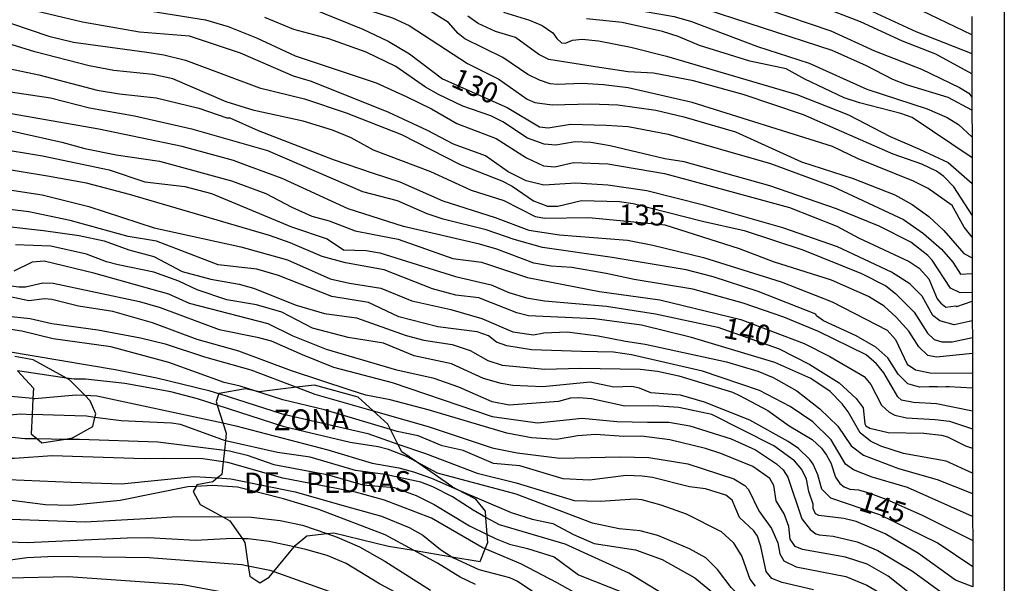
# Model space of a CAD drawing. Units: millimetres. Extents: x 178305 to 180723, y 1668731 to 1671509.
# Drawn here: x 180603 to 180723, y 1670167 to 1670235 of the extents above; entities that cross this region are included whole.
import ezdxf
from ezdxf.enums import TextEntityAlignment as Align

# ---------------------------------------------------------------- set-up
doc = ezdxf.new("R2010")
doc.units = ezdxf.units.MM
doc.header["$MEASUREMENT"] = 0
for name, color, linetype in [('IMAGEM', 7, 'Continuous'), ('V-AFLORAMENTO_ROCHOSO', 1, 'Continuous'), ('V-CURVA_DE_NIVEL', 4, 'Continuous'), ('V-CURVA_MESTRA', 1, 'Continuous'), ('V-TEXTO_DE_ALTIMETRIA', 2, 'Continuous'), ('X-LIMITE_5000', 6, 'Continuous')]:
    doc.layers.add(name, color=color, linetype=linetype)
picture_1 = doc.add_image_def('image1.jpg', size_in_pixel=(4028, 4629))

msp = doc.modelspace()

# ---------------------------------------------------------------- linework, layer by layer
at = {"layer": 'V-AFLORAMENTO_ROCHOSO'}
msp.add_lwpolyline([(180602.7, 1670192.33), (180604.64, 1670190.25), (180604.58, 1670189), (180604.58, 1670189), (180604.49, 1670187.06), (180604.49, 1670187.06), (180604.38, 1670184.71), (180605.06, 1670184.12), (180605.06, 1670184.12), (180605.65, 1670183.61), (180608.55, 1670184.07), (180608.55, 1670184.07), (180609.41, 1670184.2), (180611.85, 1670185.58), (180612.12, 1670186.7), (180612.12, 1670186.7), (180612.22, 1670187.11), (180611.55, 1670188.71), (180610.88, 1670189.39), (180610.88, 1670189.39), (180609.03, 1670191.26), (180608.65, 1670191.46), (180608.65, 1670191.46), (180604.6, 1670193.67), (180602.37, 1670194.1)], dxfattribs=at)
msp.add_lwpolyline([(180632.14, 1670166.63), (180633.3, 1670167.29), (180633.87, 1670167.98), (180633.87, 1670167.98), (180636.31, 1670170.98), (180636.31, 1670170.98), (180636.45, 1670171.15), (180637.88, 1670172.32), (180640.31, 1670172.59), (180640.31, 1670172.59), (180641.15, 1670172.68), (180647.8, 1670171.08), (180650.83, 1670170.57), (180650.83, 1670170.57), (180655.47, 1670169.78), (180655.47, 1670169.78), (180658.92, 1670169.19), (180659.54, 1670170.73), (180659.54, 1670170.73), (180659.86, 1670171.52), (180659.78, 1670172.48), (180659.78, 1670172.48), (180659.62, 1670174.56), (180659.62, 1670174.56), (180659.56, 1670175.31), (180658.4, 1670176.77), (180656.05, 1670178), (180656.05, 1670178), (180655.47, 1670178.3), (180651.19, 1670181.29), (180651.19, 1670181.29), (180649.42, 1670182.53), (180648.94, 1670183.46), (180648.94, 1670183.46), (180648.03, 1670185.22), (180648.03, 1670185.22), (180647.69, 1670185.88), (180645.92, 1670187.5), (180645.92, 1670187.5), (180644.12, 1670189.16), (180638.78, 1670190.61), (180636.62, 1670190.35), (180636.62, 1670190.35), (180632.06, 1670189.81), (180631.54, 1670189.92), (180631.54, 1670189.92), (180630.41, 1670190.17), (180627.2, 1670189.6), (180627.2, 1670189.6), (180627.19, 1670189.58), (180627.19, 1670189.58), (180626.84, 1670188.64), (180626.99, 1670188.18), (180626.99, 1670188.18), (180627.68, 1670186.03), (180627.68, 1670186.03), (180628.08, 1670184.78), (180627.98, 1670183.87), (180627.98, 1670183.87), (180627.85, 1670182.71), (180627.85, 1670182.71), (180627.69, 1670181.31), (180627.69, 1670181.31), (180627.52, 1670179.75), (180627.03, 1670179.35), (180627.03, 1670179.35), (180626.46, 1670178.88), (180624.51, 1670178.51), (180624.4, 1670178.31), (180624.4, 1670178.31), (180624.06, 1670177.71), (180624.89, 1670176.11), (180627.66, 1670174.61), (180627.66, 1670174.61), (180628.53, 1670174.14), (180630.03, 1670171.96), (180630.03, 1670171.96), (180630.33, 1670171.52), (180630.75, 1670168.68), (180630.75, 1670168.68), (180630.93, 1670167.44), (180632.14, 1670166.63)], close=True, dxfattribs=at)
at = {"layer": 'V-CURVA_DE_NIVEL'}
for points in [[(180668.15, 1670239.82), (180671.3, 1670238.44), (180675.49, 1670236.79), (180678.29, 1670236.07), (180682.48, 1670235.36), (180684.58, 1670234.77), (180692.61, 1670231.72), (180698.9, 1670229.69), (180705.89, 1670226.53), (180713.23, 1670224.16), (180715.68, 1670223.11), (180717.04, 1670222.24), (180718.68, 1670220.71)], [(180639.15, 1670238.82), (180643.88, 1670236.61), (180648.27, 1670235.2), (180650.3, 1670234.28), (180657.39, 1670229.67), (180661.2, 1670227.77), (180664.62, 1670225.34), (180665.58, 1670224.91), (180667.68, 1670224.62), (180672.32, 1670224.75), (180675.65, 1670224.62), (180680.26, 1670223.97), (180683.66, 1670223.19), (180689.95, 1670221.37), (180697.95, 1670217.71), (180704.24, 1670215.7), (180709.29, 1670213.7), (180711.39, 1670212.52), (180713.45, 1670211.08), (180715.26, 1670209.37), (180717.7, 1670206.6), (180718.7, 1670206.08)], [(180615.93, 1670236.5), (180625.56, 1670234.95), (180628.29, 1670234.14), (180631.75, 1670232.79), (180636.45, 1670230.58), (180646.27, 1670227.29), (180649.95, 1670225.66), (180653, 1670224.16), (180656.08, 1670222.38), (180660.85, 1670220.53), (180664.56, 1670218.19), (180666.6, 1670217.22), (180668, 1670217.12), (180670.28, 1670217.65), (180674.44, 1670217.46), (180681.31, 1670216.32), (180684.04, 1670215.57), (180696.52, 1670212.16), (180702.24, 1670209.92), (180704.87, 1670208.48), (180711.04, 1670205.61), (180712.24, 1670204.82), (180713.43, 1670203.53), (180714.44, 1670201.09), (180714.89, 1670200.55), (180715.5, 1670200.08), (180716.72, 1670200.25), (180716.83, 1670200.15), (180718.71, 1670200.8)], [(180718.69, 1670208.56), (180717.71, 1670209.79), (180716.25, 1670212.43), (180713.35, 1670214.49), (180711.55, 1670215.38), (180704.84, 1670218.08), (180701.74, 1670219.57), (180684.67, 1670224.94), (180676.92, 1670226.71), (180673.9, 1670227.05), (180671.33, 1670227.23), (180668.28, 1670227.1), (180667.42, 1670227.2), (180666.12, 1670227.64), (180664.72, 1670228.31), (180661.69, 1670230.37), (180657.07, 1670232.64), (180656.27, 1670233.29), (180655.08, 1670234.63), (180651.76, 1670236.71)], [(180718.67, 1670223.98), (180715.8, 1670225.51), (180710.73, 1670227.05), (180709.07, 1670227.7), (180705.86, 1670229.36), (180701.67, 1670231.22), (180684.77, 1670236.74)], [(180718.66, 1670228.39), (180714.28, 1670230.77), (180710.24, 1670232.37), (180705.13, 1670234.71), (180700.05, 1670236.65)], [(180718.65, 1670233.12), (180711.55, 1670236.52)], [(180718.71, 1670198.41), (180716.52, 1670197.92), (180714.78, 1670198.43), (180713.91, 1670199.08), (180712.61, 1670201.42), (180711.11, 1670202.91), (180708.89, 1670204.32), (180702.35, 1670207.41), (180695.71, 1670209.71), (180686.07, 1670212.44), (180679.18, 1670214.2), (180674.44, 1670214.89), (180670.54, 1670215.12), (180666.66, 1670214.89), (180664.5, 1670215.43), (180662.31, 1670216.52), (180659.58, 1670218.44), (180655.7, 1670219.86), (180652.52, 1670221.54), (180647.84, 1670223.72), (180638.42, 1670227.45), (180636.26, 1670228.13), (180629.81, 1670230.9), (180623.59, 1670232.98), (180617.55, 1670233.45), (180610.63, 1670234.66), (180604.15, 1670236.19)], [(180718.69, 1670211.23), (180716.45, 1670214.68), (180715.25, 1670215.95), (180714.35, 1670216.6), (180712.59, 1670217.43), (180709.08, 1670218.64), (180698.19, 1670223.42), (180690.87, 1670225.91), (180684.86, 1670227.55), (180680, 1670228.47), (180676.89, 1670228.63), (180673.43, 1670229.15), (180667.26, 1670230.15), (180666.07, 1670230.74), (180663.23, 1670232.82), (180660.78, 1670233.55), (180658.7, 1670234.53), (180657.41, 1670235.39)], [(180661.74, 1670235.89), (180664.91, 1670234.93), (180666.47, 1670234.27), (180667.77, 1670233.39), (180668.23, 1670232.69), (180668.8, 1670232.18)], [(180693.88, 1670236.2), (180701.51, 1670233.6), (180706.84, 1670231.2), (180712.56, 1670228.98), (180717.14, 1670226.74), (180718.28, 1670226.05), (180718.66, 1670225.58)], [(180601.99, 1670234.49), (180606.53, 1670232.98), (180609.51, 1670232.25), (180618.41, 1670231.04), (180620.51, 1670230.72), (180623.11, 1670230.07), (180632.13, 1670226.7), (180637.6, 1670225.35), (180642.65, 1670223.67), (180649.38, 1670221.03), (180656.5, 1670217.38), (180661.55, 1670215.43), (180662.82, 1670214.75), (180665.42, 1670212.97), (180667.11, 1670212.35), (180668.34, 1670212.35), (180671.24, 1670213.01), (180675.84, 1670212.89), (180677.52, 1670212.68), (180685.94, 1670210.5), (180690.99, 1670209.38), (180698.11, 1670207.04), (180705.26, 1670204.17), (180708.21, 1670202.67), (180709.38, 1670201.74), (180711.67, 1670199.47)], [(180718.71, 1670201.87), (180717.22, 1670201.81), (180716.05, 1670202.39), (180713.85, 1670205.77), (180713.31, 1670206.36), (180711.24, 1670207.96), (180707.38, 1670209.89), (180702.21, 1670212.03), (180694.11, 1670214.81), (180683.69, 1670217.72), (180681.34, 1670218.1), (180674.73, 1670219.67), (180672.35, 1670220.07), (180670.47, 1670220.16), (180669.04, 1670219.89), (180668.12, 1670219.75), (180666.69, 1670219.86), (180664.66, 1670220.6), (180661.67, 1670222.56), (180660.21, 1670223.31), (180656.81, 1670224.48), (180653.87, 1670225.88), (180652.3, 1670226.77), (180648.68, 1670229.28), (180645.07, 1670231.01), (180640.52, 1670232.63), (180636.29, 1670233.79), (180632.77, 1670235.25)], [(180668.8, 1670232.18), (180669.28, 1670232.12), (180670.16, 1670232.47), (180671.33, 1670232.6), (180673.3, 1670232.39), (180677.24, 1670231.64), (180681.56, 1670230.55), (180697.38, 1670225.88), (180703.67, 1670223.42), (180708.75, 1670220.78), (180712.31, 1670219.26), (180715.8, 1670217.65), (180718.68, 1670215.09)], [(180597.22, 1670229.99), (180605.32, 1670228.26), (180612.4, 1670226.43), (180615.11, 1670225.96), (180619.58, 1670225.48), (180624.73, 1670224.24), (180628.16, 1670223.05), (180628.51, 1670223.05), (180631.94, 1670221.53), (180641.06, 1670217.99), (180645.79, 1670216.38), (180649.16, 1670215.27), (180654.37, 1670212.98), (180660.75, 1670210.97), (180664.82, 1670209.44), (180668.57, 1670208.87), (180676.83, 1670208.19)], [(180714.46, 1670190.4), (180713.48, 1670190.39), (180712.29, 1670190.38), (180710.88, 1670190.77), (180709.72, 1670191.95), (180708.46, 1670193.92), (180706.99, 1670195.24), (180704.59, 1670196.61), (180700.65, 1670198.42), (180699.79, 1670199.03), (180699.7, 1670199.24), (180692.71, 1670201.96), (180687.25, 1670203.77), (180683.94, 1670204.59), (180674.98, 1670206.1), (180666.5, 1670207.31), (180663.04, 1670208.3), (180659.64, 1670209.47), (180654.43, 1670210.74), (180652.49, 1670211.41), (180648.9, 1670212.97), (180644.65, 1670214.09), (180633.11, 1670219.06), (180624.06, 1670221.64), (180616.92, 1670223.27), (180611.48, 1670224.24), (180606.72, 1670225.45), (180594.55, 1670227.26)], [(180718.73, 1670187.47), (180714.37, 1670188.33), (180711.55, 1670188.52), (180710.13, 1670188.77), (180709.67, 1670189.19), (180707.97, 1670192.1), (180707.07, 1670193.21), (180705.81, 1670194.3), (180700.01, 1670197.12), (180695.82, 1670198.85), (180690.87, 1670200.58), (180684.77, 1670202.28), (180677.62, 1670203.42), (180674.25, 1670204.15), (180670.06, 1670204.88), (180667.55, 1670205.07), (180665.45, 1670205.42), (180660.94, 1670207.12), (180658.85, 1670207.73), (180649.6, 1670209.85), (180642.9, 1670212.03), (180634.86, 1670215.71), (180630.9, 1670217.14), (180628.95, 1670217.86), (180622.7, 1670219.59), (180612.6, 1670221.67), (180601.26, 1670223.67)], [(180597.95, 1670222.39), (180608.08, 1670220.1), (180610.88, 1670219.32), (180614.72, 1670218.56), (180619.97, 1670217.78), (180628.7, 1670215.41), (180632.89, 1670213.86), (180636.04, 1670212.2), (180638.48, 1670211.14), (180640.58, 1670210.55), (180643.73, 1670209.33), (180645.82, 1670208.95), (180648.97, 1670208.33), (180655.61, 1670205.99), (180659.1, 1670205.53), (180664.69, 1670203.67), (180673.43, 1670201.97), (180680.77, 1670200.97), (180690.58, 1670198.58), (180698.27, 1670195.67), (180701.42, 1670194.08), (180705.56, 1670191.64), (180706.37, 1670190.67), (180707.7, 1670188.19), (180708.62, 1670187.33), (180709.32, 1670186.96), (180710.72, 1670186.66), (180714.21, 1670186.46), (180715.96, 1670186.25), (180718.73, 1670185.32)], [(180718.75, 1670179.92), (180715.55, 1670181.39), (180710.37, 1670182.31), (180707.61, 1670183.21), (180706.36, 1670183.82), (180705.08, 1670184.82), (180703.62, 1670187.38), (180702.92, 1670188.35), (180701.46, 1670189.84), (180699.09, 1670191.43), (180694.72, 1670193.37), (180684.61, 1670196.38), (180678.51, 1670197.91), (180672.82, 1670198.64), (180664.79, 1670199.04), (180663.39, 1670199.39), (180658.78, 1670201.2), (180655.96, 1670201.53), (180653.13, 1670202.31), (180647.28, 1670204.61), (180642.55, 1670205.47), (180639.72, 1670206.21), (180635.83, 1670207.9), (180633.34, 1670208.77), (180616.31, 1670213.74), (180611.1, 1670215.11), (180606.37, 1670215.98), (180595.98, 1670217.67)], [(180588.26, 1670216.4), (180605.73, 1670213.71), (180611.39, 1670212.31), (180619.31, 1670209.72), (180629.84, 1670207.39), (180635.5, 1670205.82), (180640.71, 1670203.53), (180643.06, 1670202.97), (180646.84, 1670202.39), (180650.62, 1670200.85), (180655.35, 1670199.8), (180659.13, 1670198.69), (180662.91, 1670197.08), (180665.4, 1670196.7), (180666.66, 1670196.96), (180669.49, 1670197.08), (180673.27, 1670196.61), (180676.57, 1670195.94), (180678.95, 1670195.57), (180688.87, 1670193.44), (180692.65, 1670192.3), (180694.52, 1670191.54), (180697.38, 1670189.92), (180700.2, 1670187.73), (180702.36, 1670185.63), (180703.98, 1670183.25)], [(180718.75, 1670174.68), (180710.85, 1670178.17), (180706.53, 1670179.44), (180704.3, 1670180.31), (180703.32, 1670181.01), (180701.55, 1670183.96), (180699.33, 1670186.17), (180696.58, 1670188), (180692.87, 1670189.97), (180685.94, 1670192.29), (180677.3, 1670194.29), (180675.14, 1670194.62), (180671.24, 1670194.69), (180665.17, 1670194.89), (180662.18, 1670195.37), (180660.91, 1670195.84), (180659.94, 1670196.6), (180658.56, 1670197.1), (180653.8, 1670197.69), (180649.06, 1670198.89), (180645.35, 1670200.64), (180640.9, 1670201.37), (180634.43, 1670203.93), (180631.78, 1670204.69), (180627.11, 1670205.23), (180619.62, 1670208.1), (180616.15, 1670208.66), (180609.13, 1670210.61), (180604.11, 1670211.66), (180599.1, 1670212.25)], [(180596.81, 1670210.38), (180605.89, 1670209.39), (180610.21, 1670208.77), (180613.23, 1670208.14), (180616.25, 1670207.02), (180619.27, 1670206.21), (180622.73, 1670204.42), (180626.19, 1670203.48), (180629.65, 1670202.85), (180631.37, 1670202.37), (180636.55, 1670200.31), (180640.01, 1670199.32), (180643.88, 1670198.78), (180649.92, 1670196.65), (180652.08, 1670196.08), (180655.54, 1670195.53), (180657.7, 1670194.83), (180659.86, 1670193.6), (180661.58, 1670193.02), (180666.76, 1670192.57), (180671.08, 1670192.68), (180678.35, 1670192.57), (180680.48, 1670192.32), (180683.08, 1670191.73), (180689.56, 1670189.75), (180690.42, 1670189.36), (180693.88, 1670187.55), (180696.48, 1670185.68), (180699.25, 1670184), (180700.38, 1670182.96), (180701.01, 1670182.12)], [(180676.83, 1670208.19), (180679.91, 1670207.6), (180686.04, 1670206.09), (180695.5, 1670203.17), (180701.69, 1670200.74), (180708.37, 1670197.29), (180709.4, 1670196.16), (180710.81, 1670193.16), (180711.83, 1670192.46), (180713.61, 1670192.09), (180718.72, 1670192.05)], [(180535.02, 1670204.2), (180547.19, 1670206.23), (180549.7, 1670206.18), (180552.24, 1670205.8), (180557.7, 1670204.99), (180561.93, 1670204.96), (180568.66, 1670205.28), (180584.67, 1670204.59), (180590.11, 1670204.55), (180594.33, 1670203.96), (180599.73, 1670202.95), (180602.88, 1670202.56), (180603.7, 1670202.56), (180605.8, 1670203.02), (180607.04, 1670202.99), (180617.55, 1670200.78)], [(180718.77, 1670166.12), (180716.69, 1670166.95), (180712.18, 1670170.18), (180708.12, 1670172.57), (180704.62, 1670174.05), (180703.1, 1670174.42), (180700.08, 1670174.77), (180699.66, 1670174.97), (180699.36, 1670175.64), (180699.39, 1670176.15), (180698.87, 1670177.68), (180698.57, 1670179.2), (180698.01, 1670180.36), (180697.11, 1670181.42), (180694.61, 1670183.25), (180687.05, 1670187.06), (180683.05, 1670187.89), (180680.03, 1670188.08), (180676.51, 1670188.04), (180672.44, 1670188.93), (180670.92, 1670189.05), (180669.9, 1670189.01), (180668.44, 1670188.63), (180662.44, 1670188.19), (180660.4, 1670188.58), (180656.34, 1670190.38), (180653.35, 1670191.4), (180648.78, 1670192.43), (180640.26, 1670194.94), (180636.2, 1670196.54), (180633.18, 1670198.07), (180623.62, 1670200.51), (180621.08, 1670201.67), (180611.99, 1670204.2), (180605.96, 1670205.66), (180604.5, 1670205.52), (180602.27, 1670204.45)], [(180537.47, 1670199.89), (180540.26, 1670200.69), (180541.31, 1670200.91), (180543.76, 1670201.05), (180545.51, 1670200.93), (180555.64, 1670201.35), (180558.09, 1670201.1), (180561.58, 1670200.45), (180563.68, 1670200.29), (180566.47, 1670200.32), (180572.41, 1670200.86), (180578.7, 1670200.2), (180585.34, 1670199.83), (180595.12, 1670199.69), (180604.27, 1670198.71), (180606.88, 1670198.08), (180612.47, 1670197.32), (180617.65, 1670196.34), (180620.66, 1670195.64), (180625.43, 1670194.05), (180631.05, 1670192.46), (180636.62, 1670190.35)], [(180714.56, 1670162.62), (180708.48, 1670167.41), (180705.94, 1670168.86), (180703.32, 1670169.73), (180698.08, 1670170.65), (180697.18, 1670171.02), (180696.58, 1670171.93), (180696.44, 1670173.45), (180695.87, 1670174.98), (180694.87, 1670176.56), (180694.6, 1670178.41), (180694.11, 1670179.28), (180692.07, 1670180.72), (180688.15, 1670182.31), (180686.29, 1670182.9), (180681.97, 1670183.96), (180678.54, 1670184.41), (180676.38, 1670184.38), (180672.95, 1670184.6), (180670.79, 1670184.46), (180668.19, 1670184.03), (180665.14, 1670184.2), (180662.15, 1670184.8), (180652.59, 1670187.63), (180647.98, 1670188.84), (180645.03, 1670189.41), (180643.12, 1670190.01), (180636.01, 1670192.33), (180629.62, 1670194.72), (180624.54, 1670196.16), (180619.11, 1670198.16), (180614.31, 1670199.56), (180610.12, 1670200.2), (180606.88, 1670201.02), (180605.99, 1670201.08), (180604.11, 1670200.83), (180601.83, 1670201.32)], [(180617.55, 1670200.78), (180620.06, 1670200.02), (180627.21, 1670197.37), (180631.85, 1670196.45), (180633.53, 1670195.97), (180637.31, 1670194.33), (180641.09, 1670192.78), (180648.24, 1670190.95), (180660.4, 1670186.79), (180665.87, 1670186.03), (180671.3, 1670186.6), (180675.52, 1670186.2), (180679.27, 1670186.11), (180681.85, 1670186.12), (180684.39, 1670185.68), (180689.41, 1670184.09), (180692.36, 1670182.76), (180694.94, 1670181.04), (180695.74, 1670180.31), (180696.31, 1670179.46), (180698, 1670174.4), (180699.01, 1670173.07), (180699.69, 1670172.57), (180700.11, 1670172.46), (180701.79, 1670172.26), (180704.72, 1670171.61), (180707.23, 1670170.53), (180711.45, 1670168.02), (180718.78, 1670162.7)], [(180711.67, 1670199.47), (180713.27, 1670196.93), (180714.1, 1670196.16), (180715.01, 1670195.88), (180716.25, 1670195.85), (180718.72, 1670196.4)], [(180601.37, 1670194.74), (180614.57, 1670192.52), (180619.65, 1670191.51), (180625.97, 1670189.97), (180627.15, 1670189.59)], [(180608.65, 1670191.46), (180603, 1670192.32), (180602.7, 1670192.33)], [(180604.58, 1670189), (180601.92, 1670189.22), (180599.41, 1670189.62), (180596.2, 1670189.49), (180594.04, 1670189.76), (180589.72, 1670190.35), (180586.13, 1670190.03), (180582.58, 1670189.97), (180572.79, 1670190.98), (180568.85, 1670191.09), (180563.8, 1670190.95), (180558.02, 1670191.46), (180552.65, 1670191.65), (180545.09, 1670190.51), (180535.85, 1670187.73)], [(180626.99, 1670188.18), (180624.59, 1670188.95), (180621.33, 1670189.81), (180615.74, 1670190.79), (180610.98, 1670191.32), (180609.61, 1670191.32), (180608.65, 1670191.46)], [(180636.62, 1670190.35), (180638.83, 1670189.52), (180645.92, 1670187.5)], [(180714.46, 1670190.4), (180715.48, 1670190.44), (180715.89, 1670190.45), (180718.72, 1670190.27)], [(180536.99, 1670184.69), (180540.3, 1670186.08), (180543.09, 1670187.97), (180544.52, 1670188.62), (180545.92, 1670189.03), (180549.22, 1670189.24), (180554.43, 1670189.05), (180558.21, 1670189.29), (180562.47, 1670188.85), (180565.77, 1670188.66), (180570.51, 1670189.19), (180572.38, 1670189.14), (180575.21, 1670188.65), (180580.39, 1670188.04), (180590.77, 1670187.35), (180595.03, 1670186.63), (180597.41, 1670186.62), (180603.07, 1670187.11), (180604.49, 1670187.06)], [(180604.58, 1670189), (180604.81, 1670188.98), (180609.83, 1670189.44), (180610.88, 1670189.39)], [(180610.88, 1670189.39), (180612.34, 1670189.32), (180627.68, 1670186.03)], [(180627.15, 1670189.59), (180627.19, 1670189.58)], [(180627.19, 1670189.58), (180634.86, 1670187.12), (180645.28, 1670184.73), (180648.94, 1670183.46)], [(180651.19, 1670181.29), (180649.98, 1670181.93), (180647.79, 1670182.8), (180646.55, 1670183.14), (180643.12, 1670183.66), (180635.12, 1670185.57), (180626.99, 1670188.18)], [(180645.92, 1670187.5), (180652.62, 1670185.6), (180660.4, 1670183.01), (180663.42, 1670182.39), (180668.6, 1670181.74), (180675.94, 1670181.9), (180679.4, 1670181.82), (180684.16, 1670181.04), (180689.75, 1670179.23), (180691.06, 1670178.41), (180691.52, 1670177.94), (180692.79, 1670175.36), (180694.33, 1670173.2), (180695.1, 1670171.45), (180695.33, 1670170.15), (180695.83, 1670169.3), (180697.31, 1670168.57), (180703.35, 1670167.38), (180705.92, 1670166.33), (180708.53, 1670164.79), (180711.16, 1670162.98), (180717.29, 1670157.77), (180718.79, 1670156.08)], [(180612.12, 1670186.7), (180611.1, 1670186.84), (180609.67, 1670186.89), (180604.49, 1670187.06)], [(180627.98, 1670183.87), (180622.51, 1670185.82), (180621.43, 1670186), (180615.3, 1670186.28), (180612.12, 1670186.7)], [(180627.69, 1670181.31), (180625.21, 1670181.68), (180620.63, 1670181.71), (180618.09, 1670181.66), (180606.91, 1670182.04), (180602.34, 1670181.71), (180592.07, 1670181.71), (180579.72, 1670182.72), (180574.64, 1670183.74), (180569.04, 1670184.57), (180565.49, 1670185.22), (180564.47, 1670185.27), (180555.83, 1670183.36), (180545.66, 1670182.44), (180536.48, 1670180.3)], [(180627.68, 1670186.03), (180629.24, 1670185.69), (180640.42, 1670182.74), (180645.82, 1670181.15), (180649.06, 1670180.58), (180650.84, 1670180.09), (180653, 1670179.3), (180656.05, 1670178)], [(180659.62, 1670174.56), (180658.08, 1670175.43), (180655.55, 1670177.07), (180653.19, 1670178.26), (180651.7, 1670178.82), (180647.38, 1670179.77), (180643.79, 1670180.26), (180638.26, 1670181.85), (180634.29, 1670182.42), (180628.19, 1670183.79), (180627.98, 1670183.87)], [(180648.94, 1670183.46), (180652.27, 1670182.31), (180658.56, 1670179.94), (180663.29, 1670178.74), (180670.35, 1670176.61), (180673.49, 1670176.52), (180677.75, 1670176.8), (180678.51, 1670176.74), (180680.86, 1670176.1), (180683.97, 1670174.97), (180688.2, 1670172.83), (180689.66, 1670171.49), (180690.7, 1670169.8), (180691.69, 1670167.07), (180692.34, 1670166.22)], [(180703.98, 1670183.25), (180705.48, 1670182.12), (180709.74, 1670180.48), (180714.44, 1670179.15), (180718.75, 1670177.47)], [(180537.41, 1670177.95), (180539.41, 1670178.44), (180541.15, 1670178.64), (180549.32, 1670180.07), (180553.7, 1670180.6), (180558.12, 1670181.58), (180560.82, 1670181.99), (180565.87, 1670182.33), (180572.76, 1670181.68), (180575.18, 1670181.17), (180581.34, 1670179.72), (180591.82, 1670178.43), (180595.25, 1670178.61), (180598.3, 1670179.15), (180599.67, 1670179.23), (180609.23, 1670178.82), (180615.36, 1670178.64), (180624.16, 1670179.52), (180627.03, 1670179.35)], [(180701.01, 1670182.12), (180701.52, 1670181.2), (180702.08, 1670179.46), (180702.63, 1670178.69), (180703.16, 1670178.26), (180703.84, 1670177.99), (180704.88, 1670177.9), (180706.15, 1670177.53), (180708.31, 1670176.72), (180712.63, 1670174.83), (180718.76, 1670171.77)], [(180659.54, 1670170.73), (180659.16, 1670170.89), (180653, 1670174.48), (180647.32, 1670176.66), (180643.79, 1670177.63), (180634.96, 1670179.33), (180628.26, 1670181.22), (180627.69, 1670181.31)], [(180718.8, 1670146.03), (180717.38, 1670146.95), (180714.93, 1670150.01), (180713.21, 1670152.97), (180711.1, 1670155.28), (180709.99, 1670156.2), (180708.13, 1670157.36), (180703.68, 1670159.33), (180700.6, 1670160.52), (180695.38, 1670162.17), (180693.05, 1670163.33), (180690.29, 1670165.17), (180689.43, 1670166.05), (180687.75, 1670168.25), (180686.34, 1670169.64), (180684.35, 1670170.76), (180680.51, 1670172.34), (180678.35, 1670172.91), (180675.81, 1670173.18), (180672.57, 1670173.86), (180663.29, 1670177.36), (180653.76, 1670179.94), (180651.19, 1670181.29)], [(180624.4, 1670178.31), (180623.4, 1670178.25), (180615.2, 1670176.59), (180609.13, 1670176.02), (180606.12, 1670176.08), (180600.08, 1670176.85), (180592.71, 1670176.26), (180589.69, 1670176.31), (180586.23, 1670176.66), (180578.92, 1670177.36), (180568.98, 1670179.18), (180567.27, 1670179.28), (180554.75, 1670178.9), (180549.1, 1670177.8), (180544.78, 1670176.55), (180543.06, 1670176.42), (180540.9, 1670176.36), (180539.18, 1670175.93)], [(180627.03, 1670179.35), (180628.64, 1670179.25), (180636.45, 1670177.64), (180642.55, 1670175.91), (180646.93, 1670174.69), (180650.3, 1670173.32), (180651.95, 1670172.39), (180654.09, 1670170.65), (180655.47, 1670169.78)], [(180538.8, 1670173.5), (180544.01, 1670173.89), (180546.17, 1670174.34), (180551.89, 1670176.23), (180556.21, 1670177.2), (180558.56, 1670177.53), (180563.26, 1670177.86), (180567.55, 1670177.48), (180574.64, 1670175.89), (180579.34, 1670175.1), (180588.61, 1670174.08), (180594.11, 1670173.97), (180601.95, 1670174.35), (180610.94, 1670174.01), (180618.31, 1670174.43), (180622.16, 1670174.66), (180627.66, 1670174.61)], [(180650.83, 1670170.57), (180647.38, 1670172.43), (180639.34, 1670175.51), (180635.02, 1670176.82), (180629.43, 1670178.23), (180626.41, 1670178.42), (180624.4, 1670178.31)], [(180656.05, 1670178), (180662.69, 1670175.16), (180665.23, 1670174.35), (180667.74, 1670173.82), (180670.25, 1670172.48), (180672.79, 1670171.37), (180677.81, 1670170.61), (180681.05, 1670169.45), (180685.02, 1670167.24), (180688.4, 1670164.43), (180689.91, 1670162.55), (180690.64, 1670161.93), (180692.07, 1670161.28), (180700.71, 1670158.3), (180706.84, 1670155.9), (180709.32, 1670154.28), (180711.37, 1670152.42), (180712.61, 1670150.96), (180713.67, 1670149.15), (180714.43, 1670147.37), (180714.96, 1670146.69), (180717.56, 1670144.37), (180718.81, 1670143.62)], [(180627.66, 1670174.61), (180631.12, 1670174.58), (180634.64, 1670174.2), (180637.34, 1670173.62), (180640.31, 1670172.59)], [(180718.81, 1670141.63), (180717.7, 1670141.88), (180713.85, 1670144.35), (180713.18, 1670145.18), (180712.43, 1670147.31), (180711.42, 1670149.12), (180709.07, 1670151.72), (180707.38, 1670153.05), (180704.34, 1670154.6), (180698.46, 1670156.92), (180691.18, 1670158.85), (180690.1, 1670159.52), (180687.43, 1670161.65), (180684.55, 1670163.19), (180676.98, 1670167.79), (180669.26, 1670171.31), (180661.26, 1670173.64), (180659.62, 1670174.56)], [(180537.09, 1670169.32), (180539.47, 1670169.43), (180542.17, 1670169.19), (180544.52, 1670169.18), (180549.32, 1670169.4), (180552.02, 1670170.18), (180557.07, 1670172.35), (180558.09, 1670172.65), (180563.17, 1670173.26), (180568, 1670172.96), (180573.17, 1670171.85), (180582.42, 1670169.54), (180586.48, 1670168.86), (180590.52, 1670168.43), (180591.92, 1670168.43), (180599.79, 1670169.11), (180603.83, 1670169.7), (180607.23, 1670169.86), (180618.69, 1670169.69), (180629.97, 1670168.83), (180630.75, 1670168.68)], [(180640.31, 1670172.59), (180641.57, 1670172.15), (180644.27, 1670170.99), (180647.35, 1670169.23), (180652.87, 1670165.73)], [(180671.22, 1670164.95), (180668.26, 1670166.62), (180663.87, 1670168.91), (180659.54, 1670170.73)], [(180658.34, 1670166.41), (180656.5, 1670167.32), (180653.74, 1670168.99), (180650.83, 1670170.57)], [(180655.47, 1670169.78), (180655.67, 1670169.65), (180658.75, 1670168.25), (180662.47, 1670167.27), (180663.45, 1670166.83), (180668.47, 1670163.51)], [(180630.75, 1670168.68), (180633.37, 1670168.16), (180633.87, 1670167.98)], [(180601.64, 1670167.21), (180608.85, 1670167.4), (180622.82, 1670166.41), (180627.84, 1670165.48), (180634.36, 1670164.35), (180646.08, 1670161.76), (180647.86, 1670161.11), (180649.2, 1670160.36)], [(180633.87, 1670167.98), (180641.12, 1670165.4), (180646.17, 1670163.49), (180650.52, 1670161.63)]]:
    msp.add_lwpolyline(points, dxfattribs=at)
at = {"layer": 'V-CURVA_MESTRA'}
for points in [[(180702.91, 1670237.7), (180711.86, 1670233.53), (180718.65, 1670230.87)], [(180636.55, 1670237.09), (180644.68, 1670233.84), (180647.73, 1670232.37), (180650.35, 1670230.82), (180654.33, 1670227.81), (180662.21, 1670224.3), (180666.12, 1670221.96), (180667.2, 1670221.83), (180669.9, 1670222.29), (180674.22, 1670222.18), (180676.92, 1670222.02), (180681.78, 1670221.08), (180694.2, 1670217.51), (180701.76, 1670214.73), (180710.37, 1670210.73), (180712.8, 1670209.01), (180714.96, 1670207.11), (180716.34, 1670205.55), (180717.28, 1670204.1), (180718.7, 1670204.17)], [(180718.68, 1670218.2), (180711.4, 1670223.08), (180710.05, 1670223.58), (180705, 1670224.86), (180703.13, 1670225.48), (180698.36, 1670227.74), (180696.11, 1670229.01), (180691.69, 1670229.94), (180685.56, 1670231.83), (180682.96, 1670232.95), (180681.08, 1670233.53), (180676.16, 1670234.64), (180671.84, 1670235.06)], [(180718.72, 1670194.44), (180714.37, 1670193.99), (180713.32, 1670194.19), (180712.23, 1670195.26), (180710.99, 1670197.18), (180709.46, 1670198.86), (180708.02, 1670200.2), (180706.11, 1670201.36), (180701.6, 1670203.36), (180694.58, 1670205.56), (180690.45, 1670207.17), (180681.41, 1670210.03), (180672.12, 1670210.92), (180666.72, 1670210.84), (180665.64, 1670211.03), (180661.83, 1670212.97), (180657.89, 1670214.22), (180652.95, 1670216.51), (180645.98, 1670219.14), (180643.25, 1670220.65), (180640.99, 1670221.56), (180637.4, 1670222.67), (180631.46, 1670223.96), (180628.07, 1670225), (180621.59, 1670227.81), (180619.17, 1670228.31), (180614.41, 1670228.82), (180611.42, 1670229.39), (180604.81, 1670231.06), (180599.41, 1670232.71)], [(180599.83, 1670219.43), (180605.77, 1670218.43), (180613.87, 1670216.76), (180618.19, 1670215.3), (180623.05, 1670214.73), (180626.29, 1670213.89), (180636.01, 1670209.82), (180640.33, 1670208.38), (180642.33, 1670207.04), (180645.09, 1670206.96), (180646.74, 1670206.66), (180655.92, 1670203.79), (180660.24, 1670202.8), (180662.4, 1670201.86), (180664.56, 1670201.2), (180666.72, 1670200.86), (180674.28, 1670200.2), (180680.22, 1670199.26), (180687.79, 1670197.64), (180695.24, 1670195.02), (180698.97, 1670193.1), (180702.54, 1670190.91), (180704.59, 1670188.98), (180705.46, 1670187.87), (180705.67, 1670185.9), (180705.78, 1670185.66), (180706.25, 1670185.38), (180708.5, 1670184.85), (180712.82, 1670184.77), (180714.98, 1670184.52), (180715.71, 1670184.33), (180717.87, 1670183.23), (180718.74, 1670182.97)], [(180718.77, 1670168.55), (180714.45, 1670171.45), (180707.47, 1670174.85), (180701.52, 1670176.91), (180700.42, 1670177.99), (180699.95, 1670179.74), (180699.38, 1670181.01), (180698.99, 1670181.58), (180697.58, 1670182.9), (180696.36, 1670183.76), (180691.69, 1670186.36), (180686.17, 1670188.56), (180683.27, 1670189.4), (180679.65, 1670189.68), (180678.27, 1670190.25), (180677.33, 1670190.43), (180675.17, 1670190.36), (180672.28, 1670190.99), (180666.53, 1670190.41), (180662.91, 1670190.57), (180661.48, 1670190.79), (180659.32, 1670191.43), (180655.46, 1670193.21), (180650.91, 1670194.16), (180647.19, 1670195.69), (180642.87, 1670196.4), (180638.55, 1670197.51), (180634.83, 1670199.48), (180631.75, 1670200.34), (180628.16, 1670200.97), (180624.54, 1670202.17), (180622.31, 1670203.25), (180619.27, 1670204.33), (180614.95, 1670205.2), (180613.52, 1670205.58), (180611.1, 1670206.52), (180606.78, 1670207.49), (180602.46, 1670207.66)], [(180699.41, 1670165.78), (180695.6, 1670166.65), (180694.36, 1670167.13), (180693.67, 1670167.98), (180693.04, 1670171.01), (180692.6, 1670172.28), (180692.18, 1670172.94), (180690.43, 1670174.56), (180689.53, 1670176.63), (180688.75, 1670177.26), (180686.29, 1670178.01), (180684.35, 1670178.26), (180679.88, 1670179.4), (180678.6, 1670179.58), (180676.67, 1670179.63), (180672.22, 1670179.09), (180669.01, 1670179.25), (180663.74, 1670180.8), (180660.53, 1670181.09), (180656.84, 1670182.69), (180654.3, 1670183.25), (180651.38, 1670184.44), (180648.84, 1670184.98), (180648.03, 1670185.22), (180640.01, 1670187.6), (180634.96, 1670188.84), (180631.54, 1670189.92), (180629.75, 1670190.49), (180627.84, 1670190.94), (180621.08, 1670193.35), (180614.06, 1670195.27), (180607.04, 1670196.24), (180603.22, 1670197.16), (180598.41, 1670197.9)], [(180599.64, 1670184.52), (180603.61, 1670184.14), (180605.06, 1670184.12), (180608.55, 1670184.07), (180610.24, 1670184.04), (180619.77, 1670183.73), (180627.85, 1670182.71), (180628.45, 1670182.63), (180630.61, 1670182.12), (180633.85, 1670180.96), (180640.33, 1670179.76), (180644.65, 1670178.5), (180648.46, 1670178.17), (180651.16, 1670177.2), (180653.32, 1670176.13), (180657.64, 1670173.53), (180659.78, 1670172.48), (180660.88, 1670171.94), (180662.5, 1670171.3), (180664.66, 1670170.78), (180667.9, 1670169.76), (180670.87, 1670167.59), (180676.48, 1670165.36)], [(180630.03, 1670171.96), (180628.8, 1670171.99), (180624.32, 1670171.74), (180618.57, 1670172.08), (180616.03, 1670172.05), (180603.89, 1670171.46), (180599.44, 1670171.62), (180596.24, 1670171.45), (180591.79, 1670170.91), (180588.58, 1670170.85), (180584.13, 1670171.27), (180578.38, 1670172.78), (180572.6, 1670174.59), (180568.79, 1670175.58), (180566.88, 1670175.91), (180564.31, 1670176.05), (180563.04, 1670175.88), (180559.86, 1670174.83), (180554.11, 1670173.72), (180549.64, 1670172.1), (180546.46, 1670171.35), (180545.16, 1670171.26), (180539.44, 1670171.8), (180536.87, 1670171.3)], [(180636.31, 1670170.98), (180633.28, 1670171.65), (180630.73, 1670171.94), (180630.03, 1670171.96)], [(180653.27, 1670163.23), (180651.11, 1670164.14), (180646.71, 1670166.51), (180642.66, 1670168.97), (180640.33, 1670169.94), (180637.75, 1670170.66), (180636.31, 1670170.98)]]:
    msp.add_lwpolyline(points, dxfattribs=at)
at = {"layer": 'X-LIMITE_5000'}
msp.add_lwpolyline([(180718.65, 1670235.37), (180718.65, 1670233.12), (180718.65, 1670230.87), (180718.66, 1670228.39), (180718.67, 1670225.97), (180718.67, 1670223.98), (180718.68, 1670220.71), (180718.68, 1670218.2), (180718.68, 1670215.09), (180718.69, 1670211.23), (180718.69, 1670208.81), (180718.7, 1670206.08), (180718.7, 1670204.17), (180718.71, 1670201.87), (180718.71, 1670200.8), (180718.71, 1670198.41), (180718.72, 1670196.4), (180718.72, 1670194.44), (180718.72, 1670192.05), (180718.72, 1670190.27), (180718.73, 1670187.47), (180718.73, 1670185.32), (180718.74, 1670182.97), (180718.75, 1670179.92), (180718.75, 1670177.47), (180718.75, 1670174.68), (180718.76, 1670171.77), (180718.77, 1670168.55), (180718.77, 1670166.12)], dxfattribs=at)

# ---------------------------------------------------------------- texts
at = {"layer": 'V-TEXTO_DE_ALTIMETRIA'}
for s, rotation, p in [('130', 336, (180654.91, 1670226.22)), ('135', 359, (180675.72, 1670209.29)), ('140', 349, (180688.23, 1670195.62)), ('ZONA', 1, (180633.85, 1670184.33)), ('DE', 1, (180630.27, 1670176.69)), ('PEDRAS', 1, (180637.8, 1670176.69)), ('145', 343, (180704.55, 1670174.71))]:
    msp.add_text(s, height=2.5, rotation=rotation, dxfattribs=at).set_placement(p, align=Align.BOTTOM_LEFT)

# ---------------------------------------------------------------- referenced raster images: frames only (the image files are external)
at = {"layer": 'IMAGEM'}
image = msp.add_image(picture_1, insert=(178305.26, 1668731.38), size_in_units=(2417.34, 2778.02), dxfattribs=at)
image.dxf.flags = 7

doc.saveas('drawing.dxf')
